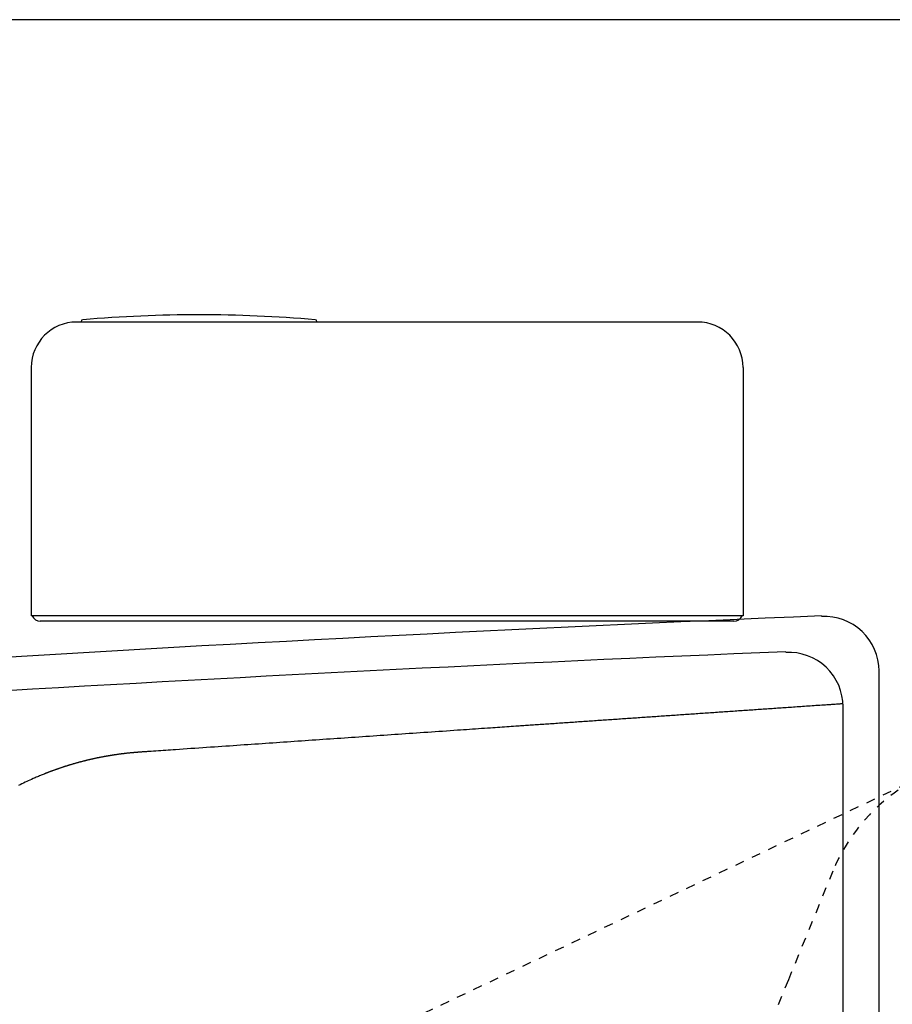
# Model space of a CAD drawing. Extents: x 0 to 2000, y 115 to 2915.
# Drawn here: x 409 to 505, y 2577 to 2686 of the extents above; entities that cross this region are included whole.
import ezdxf

# ---------------------------------------------------------------- set-up
doc = ezdxf.new("R2010")
doc.units = 0
doc.header["$MEASUREMENT"] = 0
doc.linetypes.add('EXLTYPE2', pattern=[2, 1, -1])
for name, color, linetype in [('タンク', 7, 'CONTINUOUS'), ('便器', 7, 'CONTINUOUS'), ('寸法', 7, 'CONTINUOUS')]:
    doc.layers.add(name, color=color, linetype=linetype)

msp = doc.modelspace()

# ---------------------------------------------------------------- linework, layer by layer
at = {"layer": 'タンク', "color": 6, "linetype": 'CONTINUOUS'}
for p, q in [((484.017073, 2652.64955), (415.517073, 2652.64955)), ((410.517073, 2647.64955), (410.517073, 2620.249547)), ((489.017073, 2647.64955), (489.017073, 2620.249547)), ((489.017073, 2620.249547), (410.517073, 2620.249547)), ((488.017073, 2619.649547), (411.517073, 2619.649547))]:
    msp.add_line(p, q, dxfattribs=at)
at = {"layer": 'タンク', "color": 2, "linetype": 'CONTINUOUS'}
for p, q in [((504.017073, 2312.368645), (504.017073, 2614.165292)), ((500.057073, 2243.788495), (500.057073, 2610.211513))]:
    msp.add_line(p, q, dxfattribs=at)
at = {"layer": 'タンク', "color": 2, "linetype": 'CONTINUOUS', "flags": 128}
for points in [[(500.055258, 2610.537073), (500.049499, 2610.536677), (500.032941, 2610.535538), (500.006665, 2610.533731), (499.971751, 2610.531329), (499.92928, 2610.528408), (499.880332, 2610.525041), (499.825987, 2610.521303), (499.767326, 2610.517269), (499.705429, 2610.513011), (499.641377, 2610.508606), (499.576249, 2610.504126), (499.445799, 2610.495154), (499.31526, 2610.486175), (499.18452, 2610.477182), (499.05347, 2610.468168), (498.921998, 2610.459125), (498.789994, 2610.450046), (498.657347, 2610.440922), (498.523947, 2610.431746), (498.389683, 2610.422511), (498.254445, 2610.413208), (498.118121, 2610.403831), (497.911379, 2610.389609), (497.702391, 2610.375233), (497.491606, 2610.360732), (497.279472, 2610.346139), (497.066437, 2610.331483), (496.85295, 2610.316797), (496.63946, 2610.302109), (496.426413, 2610.287452), (496.21426, 2610.272857), (496.003448, 2610.258353), (495.794425, 2610.243973), (495.587787, 2610.229756), (495.383178, 2610.215679), (495.180396, 2610.201727), (494.979237, 2610.187887), (494.779498, 2610.174145), (494.580976, 2610.160487), (494.383469, 2610.146898), (494.186773, 2610.133364), (493.990685, 2610.119873), (493.795002, 2610.106409), (493.599521, 2610.09296), (493.404291, 2610.079527), (493.20906, 2610.066094), (493.013828, 2610.052662), (492.818596, 2610.039229), (492.623363, 2610.025796), (492.428129, 2610.012363), (492.232896, 2609.99893), (492.037662, 2609.985497), (491.842428, 2609.972064), (491.647194, 2609.958631), (491.45196, 2609.945198), (491.256953, 2609.931781), (491.061946, 2609.918363), (490.866939, 2609.904946), (490.671932, 2609.891529), (490.476925, 2609.878112), (490.281919, 2609.864694), (490.086913, 2609.851277), (489.891906, 2609.83786), (489.6969, 2609.824443), (489.501894, 2609.811026), (489.306887, 2609.797609), (489.112106, 2609.784208), (488.917326, 2609.770806), (488.722545, 2609.757405), (488.527764, 2609.744004), (488.332983, 2609.730603), (488.138202, 2609.717202), (487.943421, 2609.703801), (487.748639, 2609.6904), (487.553858, 2609.676999), (487.359077, 2609.663598), (487.164296, 2609.650198), (486.969742, 2609.636813), (486.775189, 2609.623428), (486.580635, 2609.610043), (486.386081, 2609.596659), (486.191528, 2609.583274), (485.996974, 2609.56989), (485.80242, 2609.556506), (485.607867, 2609.543121), (485.413313, 2609.529737), (485.218759, 2609.516354), (485.024205, 2609.50297), (484.82988, 2609.489602), (484.635555, 2609.476234), (484.441229, 2609.462866), (484.246904, 2609.449499), (484.052578, 2609.436131), (483.858253, 2609.422764), (483.663927, 2609.409397), (483.469602, 2609.39603), (483.275277, 2609.382663), (483.080951, 2609.369296), (482.886626, 2609.355929), (482.69253, 2609.342578), (482.498433, 2609.329228), (482.304337, 2609.315877), (482.110241, 2609.302527), (481.916145, 2609.289177), (481.722049, 2609.275827), (481.527953, 2609.262477), (481.333857, 2609.249127), (481.139761, 2609.235777), (480.945665, 2609.222428), (480.751569, 2609.209079), (480.557703, 2609.195745), (480.363837, 2609.182412), (480.169971, 2609.169079), (479.976106, 2609.155746), (479.78224, 2609.142413), (479.588374, 2609.12908), (479.394508, 2609.115748), (479.200642, 2609.102416), (479.006777, 2609.089083), (478.812911, 2609.075751), (478.619045, 2609.062419), (478.42541, 2609.049103), (478.231776, 2609.035788), (478.038141, 2609.022472), (477.844507, 2609.009156), (477.650872, 2608.995841), (477.457238, 2608.982526), (477.263603, 2608.969211), (477.069969, 2608.955896), (476.876334, 2608.942581), (476.6827, 2608.929266), (476.489065, 2608.915951), (476.295663, 2608.902653), (476.10226, 2608.889354), (475.908858, 2608.876056), (475.715455, 2608.862758), (475.522053, 2608.84946), (475.32865, 2608.836162), (475.135248, 2608.822864), (474.941845, 2608.809566), (474.748443, 2608.796268), (474.55504, 2608.782971), (474.361638, 2608.769673), (474.168468, 2608.756392), (473.975299, 2608.74311), (473.782129, 2608.729829), (473.588959, 2608.716548), (473.39579, 2608.703267), (473.20262, 2608.689986), (473.00945, 2608.676705), (472.816281, 2608.663424), (472.623111, 2608.650144), (472.429942, 2608.636863), (472.236772, 2608.623582), (472.043836, 2608.610318), (471.8509, 2608.597053), (471.657964, 2608.583789), (471.465028, 2608.570525), (471.272092, 2608.55726), (471.079156, 2608.543996), (470.88622, 2608.530732), (470.693284, 2608.517468), (470.500348, 2608.504203), (470.307412, 2608.490939), (470.114476, 2608.477675), (469.921774, 2608.464427), (469.729072, 2608.451179), (469.53637, 2608.437931), (469.343668, 2608.424683), (469.150967, 2608.411435), (468.958265, 2608.398187), (468.765563, 2608.384939), (468.572861, 2608.37169), (468.38016, 2608.358442), (468.187458, 2608.345194), (467.994756, 2608.331946), (467.802317, 2608.318716), (467.610045, 2608.305497), (467.418107, 2608.292301), (467.226669, 2608.279139), (467.035899, 2608.266024), (466.845964, 2608.252965), (466.65703, 2608.239976), (466.469265, 2608.227066), (466.282835, 2608.214249), (466.097908, 2608.201534), (465.91465, 2608.188935), (465.733369, 2608.176471), (465.553613, 2608.164111), (465.375072, 2608.151836), (465.197439, 2608.139622), (465.020406, 2608.12745), (464.843666, 2608.115298), (464.666909, 2608.103144), (464.489829, 2608.090968), (464.312118, 2608.078748), (464.133466, 2608.066464), (463.953568, 2608.054094), (463.708301, 2608.037228), (463.460456, 2608.020185), (463.210291, 2608.002983), (462.958064, 2607.985638), (462.704032, 2607.968168), (462.448455, 2607.950592), (462.191588, 2607.932927), (461.933691, 2607.91519), (461.675021, 2607.8974), (461.415837, 2607.879575), (461.156395, 2607.86173), (460.829346, 2607.839236), (460.502149, 2607.81673), (460.174654, 2607.794203), (459.846712, 2607.771645), (459.518173, 2607.749045), (459.188887, 2607.726393), (458.858706, 2607.703679), (458.52748, 2607.680892), (458.195059, 2607.658023), (457.861295, 2607.635061), (457.526036, 2607.611996), (457.119123, 2607.584), (456.710229, 2607.555868), (456.299772, 2607.527628), (455.888166, 2607.499308), (455.475828, 2607.470938), (455.063174, 2607.442546), (454.650618, 2607.41416), (454.238577, 2607.38581), (453.827467, 2607.357523), (453.417704, 2607.329329), (453.009702, 2607.301257), (452.603668, 2607.27332), (452.199615, 2607.245519), (451.797345, 2607.217841), (451.39666, 2607.190272), (450.997362, 2607.162799), (450.599252, 2607.135408), (450.202133, 2607.108085), (449.805807, 2607.080817), (449.410075, 2607.05359), (449.014739, 2607.026391), (448.619601, 2606.999206), (448.224386, 2606.972016), (447.829172, 2606.944827), (447.433957, 2606.917637), (447.038743, 2606.890449), (446.643528, 2606.863261), (446.248313, 2606.836073), (445.853099, 2606.808886), (445.457884, 2606.781699), (445.062669, 2606.754513), (444.667454, 2606.727327), (444.272238, 2606.700142), (443.876907, 2606.672949), (443.481576, 2606.645757), (443.086245, 2606.618566), (442.690914, 2606.591375), (442.295583, 2606.564185), (441.900252, 2606.536995), (441.504921, 2606.509806), (441.10959, 2606.482618), (440.71426, 2606.45543), (440.31893, 2606.428243), (439.923601, 2606.401056), (439.528154, 2606.373862), (439.132708, 2606.346669), (438.737263, 2606.319476), (438.341816, 2606.292283), (437.94637, 2606.265091), (437.550923, 2606.2379), (437.155475, 2606.210709), (436.760026, 2606.183518), (436.364576, 2606.156328), (435.969124, 2606.129138), (435.57367, 2606.101948), (435.178011, 2606.074745), (434.781941, 2606.047513), (434.385055, 2606.020226), (433.986945, 2605.992855), (433.587202, 2605.965372), (433.185421, 2605.937749), (432.781192, 2605.909959), (432.374109, 2605.881972), (431.963764, 2605.853761), (431.54975, 2605.825298), (431.131659, 2605.796555), (430.709203, 2605.767512), (430.283155, 2605.738222), (429.854408, 2605.708747), (429.423859, 2605.679148), (428.9924, 2605.649485), (428.560926, 2605.619822), (428.130332, 2605.590218), (427.701511, 2605.560736), (427.275358, 2605.531436), (426.852768, 2605.502381), (426.434634, 2605.473631), (426.15837, 2605.454636), (425.884277, 2605.435789), (425.612141, 2605.417076), (425.341748, 2605.398483), (425.072886, 2605.379995), (424.80534, 2605.361597), (424.538896, 2605.343275), (424.273342, 2605.325014), (424.008464, 2605.306799), (423.744048, 2605.288616), (423.479881, 2605.27045), (423.348266, 2605.261399), (423.21884, 2605.252498), (423.093782, 2605.243898), (422.975273, 2605.235749), (422.865492, 2605.2282), (422.76662, 2605.2214), (422.680837, 2605.215501), (422.610321, 2605.210652), (422.557254, 2605.207003), (422.523815, 2605.204703), (422.512185, 2605.203903)], [(422.512185, 2605.203903), (422.51053, 2605.203781), (422.505771, 2605.20343), (422.49822, 2605.202873), (422.488186, 2605.202133), (422.47598, 2605.201233), (422.461913, 2605.200195), (422.446294, 2605.199043), (422.429434, 2605.1978), (422.411644, 2605.196487), (422.393234, 2605.195129), (422.374515, 2605.193749), (422.337028, 2605.190983), (422.299513, 2605.188208), (422.26194, 2605.185417), (422.224278, 2605.182601), (422.186496, 2605.179752), (422.148562, 2605.176861), (422.110446, 2605.173919), (422.072118, 2605.170919), (422.033546, 2605.167851), (421.994699, 2605.164708), (421.955547, 2605.161481), (421.896288, 2605.156478), (421.836401, 2605.151284), (421.776015, 2605.145917), (421.715257, 2605.140393), (421.654255, 2605.134729), (421.593138, 2605.128943), (421.532032, 2605.123051), (421.471065, 2605.11707), (421.410366, 2605.111017), (421.350063, 2605.10491), (421.290281, 2605.098765), (421.231276, 2605.092611), (421.17286, 2605.08643), (421.114976, 2605.080216), (421.057565, 2605.073961), (421.000569, 2605.067661), (420.943932, 2605.061308), (420.887595, 2605.054897), (420.8315, 2605.04842), (420.77559, 2605.041872), (420.719805, 2605.035246), (420.66409, 2605.028536), (420.60852, 2605.021753), (420.552961, 2605.014879), (420.497413, 2605.007915), (420.441876, 2605.000862), (420.386351, 2604.99372), (420.330837, 2604.986489), (420.275335, 2604.979168), (420.219844, 2604.971759), (420.164366, 2604.96426), (420.108899, 2604.956674), (420.053445, 2604.948998), (419.99811, 2604.94125), (419.942787, 2604.933414), (419.887477, 2604.925489), (419.832179, 2604.917477), (419.776895, 2604.909376), (419.721624, 2604.901187), (419.666365, 2604.89291), (419.61112, 2604.884544), (419.555889, 2604.87609), (419.500671, 2604.867548), (419.445467, 2604.858916), (419.390364, 2604.85021), (419.335275, 2604.841415), (419.2802, 2604.832532), (419.225139, 2604.823561), (419.170093, 2604.814501), (419.115062, 2604.805353), (419.060045, 2604.796116), (419.005043, 2604.786791), (418.950056, 2604.777378), (418.895085, 2604.767876), (418.840128, 2604.758286), (418.785255, 2604.748619), (418.730398, 2604.738864), (418.675556, 2604.729022), (418.62073, 2604.71909), (418.56592, 2604.709071), (418.511127, 2604.698964), (418.45635, 2604.688768), (418.401589, 2604.678485), (418.346845, 2604.668113), (418.292117, 2604.657652), (418.237407, 2604.647104), (418.182762, 2604.636477), (418.128134, 2604.625762), (418.073523, 2604.614959), (418.01893, 2604.604068), (417.964355, 2604.593089), (417.909797, 2604.582022), (417.855257, 2604.570867), (417.800736, 2604.559624), (417.746232, 2604.548293), (417.691747, 2604.536875), (417.63728, 2604.525368), (417.582861, 2604.51378), (417.528461, 2604.502104), (417.47408, 2604.49034), (417.419717, 2604.478488), (417.365374, 2604.466549), (417.31105, 2604.454522), (417.256746, 2604.442408), (417.202461, 2604.430205), (417.148196, 2604.417916), (417.093951, 2604.405538), (417.039727, 2604.393073), (416.985532, 2604.380523), (416.931357, 2604.367886), (416.877203, 2604.355161), (416.82307, 2604.342348), (416.768957, 2604.329448), (416.714865, 2604.316461), (416.660795, 2604.303387), (416.606745, 2604.290225), (416.552717, 2604.276976), (416.49871, 2604.26364), (416.444725, 2604.250217), (416.390753, 2604.236704), (416.336802, 2604.223104), (416.282874, 2604.209417), (416.228967, 2604.195643), (416.175084, 2604.181783), (416.121222, 2604.167835), (416.067383, 2604.1538), (416.013567, 2604.139679), (415.959773, 2604.12547), (415.906003, 2604.111175), (415.852255, 2604.096794), (415.798504, 2604.082318), (415.744776, 2604.067755), (415.691071, 2604.053106), (415.63739, 2604.03837), (415.583733, 2604.023548), (415.5301, 2604.008639), (415.476491, 2603.993644), (415.422906, 2603.978562), (415.369346, 2603.963394), (415.31581, 2603.94814), (415.262298, 2603.9328), (415.208766, 2603.91736), (415.155258, 2603.901834), (415.101776, 2603.886222), (415.048319, 2603.870524), (414.994887, 2603.85474), (414.94148, 2603.83887), (414.888099, 2603.822913), (414.834744, 2603.806872), (414.781415, 2603.790744), (414.728112, 2603.77453), (414.674835, 2603.758231), (414.62152, 2603.741827), (414.568231, 2603.725337), (414.514969, 2603.708761), (414.461734, 2603.6921), (414.408526, 2603.675354), (414.355345, 2603.658522), (414.30219, 2603.641604), (414.249063, 2603.624602), (414.195963, 2603.607514), (414.142891, 2603.590341), (414.089846, 2603.573083), (414.036747, 2603.555714), (413.983677, 2603.538259), (413.930634, 2603.520719), (413.877619, 2603.503095), (413.824633, 2603.485385), (413.771675, 2603.467591), (413.718746, 2603.449712), (413.665845, 2603.431748), (413.612973, 2603.4137), (413.56013, 2603.395568), (413.507316, 2603.377351), (413.454432, 2603.359015), (413.401577, 2603.340595), (413.348752, 2603.322091), (413.295956, 2603.303502), (413.24319, 2603.284829), (413.190454, 2603.266072), (413.137748, 2603.247231), (413.085072, 2603.228306), (413.032426, 2603.209297), (412.979811, 2603.190205), (412.927226, 2603.171028), (412.874577, 2603.151735), (412.822085, 2603.132407), (412.769876, 2603.113096), (412.718077, 2603.09385), (412.666815, 2603.074722), (412.616216, 2603.055759), (412.566406, 2603.037014), (412.517511, 2603.018534), (412.469659, 2603.000372), (412.422975, 2602.982576), (412.377586, 2602.965196), (412.333452, 2602.94822), (412.290541, 2602.931634), (412.248646, 2602.915362), (412.207561, 2602.899324), (412.167079, 2602.883442), (412.126994, 2602.867638), (412.0871, 2602.851834), (412.047191, 2602.835952), (412.00706, 2602.819914), (411.966501, 2602.803641), (411.925308, 2602.787055), (411.829762, 2602.748387), (411.73037, 2602.707885), (411.627535, 2602.665692), (411.52166, 2602.621951), (411.413149, 2602.576805), (411.302406, 2602.530397), (411.189832, 2602.48287), (411.075833, 2602.434367), (410.96081, 2602.385031), (410.845167, 2602.335005), (410.729307, 2602.284432), (410.549602, 2602.205031), (410.370248, 2602.124575), (410.191142, 2602.042984), (410.012187, 2601.960179), (409.833281, 2601.876079), (409.654323, 2601.790605), (409.475215, 2601.703676), (409.295854, 2601.615213), (409.116142, 2601.525135)]]:
    msp.add_lwpolyline(points, dxfattribs=at)
at = {"layer": 'タンク', "color": 6, "linetype": 'CONTINUOUS'}
for centre, radius, start, end in [((429.017073, 2503.449303), 150, 85.094, 94.901749), ((415.517073, 2647.64955), 5, 90, 180), ((416.217024, 2652.701744), 0.2, 94.901947, 180), ((441.817122, 2652.701744), 0.2, 0, 85.098053), ((484.017073, 2647.64955), 5, 0, 90), ((411.517073, 2620.649547), 1, 203.578178, 270), ((488.017073, 2620.649547), 1, 270, 336.421822)]:
    msp.add_arc(centre, radius, start, end, dxfattribs=at)
at = {"layer": 'タンク', "color": 2, "linetype": 'CONTINUOUS'}
for centre, radius, start, end in [((706.379086, -2375.40328), 5000, 92.392116, 93.532814), ((498.017073, 2614.165292), 6, 0, 93.108764), ((701.318343, -2379.407744), 5000, 92.379422, 93.431313), ((494.057073, 2610.211513), 6, 0, 93.052554)]:
    msp.add_arc(centre, radius, start, end, dxfattribs=at)
at = {"layer": '便器', "color": 2, "linetype": 'EXLTYPE2'}
for p, q in [((434.017073, 2567.000004), (508.850157, 2602.563857)), ((498.928751, 2592.084444), (494.017073, 2580.099897)), ((494.017073, 2580.099897), (483.260141, 2553.852868))]:
    msp.add_line(p, q, dxfattribs=at)
msp.add_arc((517.434865, 2584.500004), 20, 90, 157.7145, dxfattribs=at)
at = {"layer": '寸法', "color": 3, "linetype": 'CONTINUOUS'}
msp.add_line((1034.017073, 2686.000004), (359.017073, 2686.000004), dxfattribs=at)

doc.saveas('drawing.dxf')
